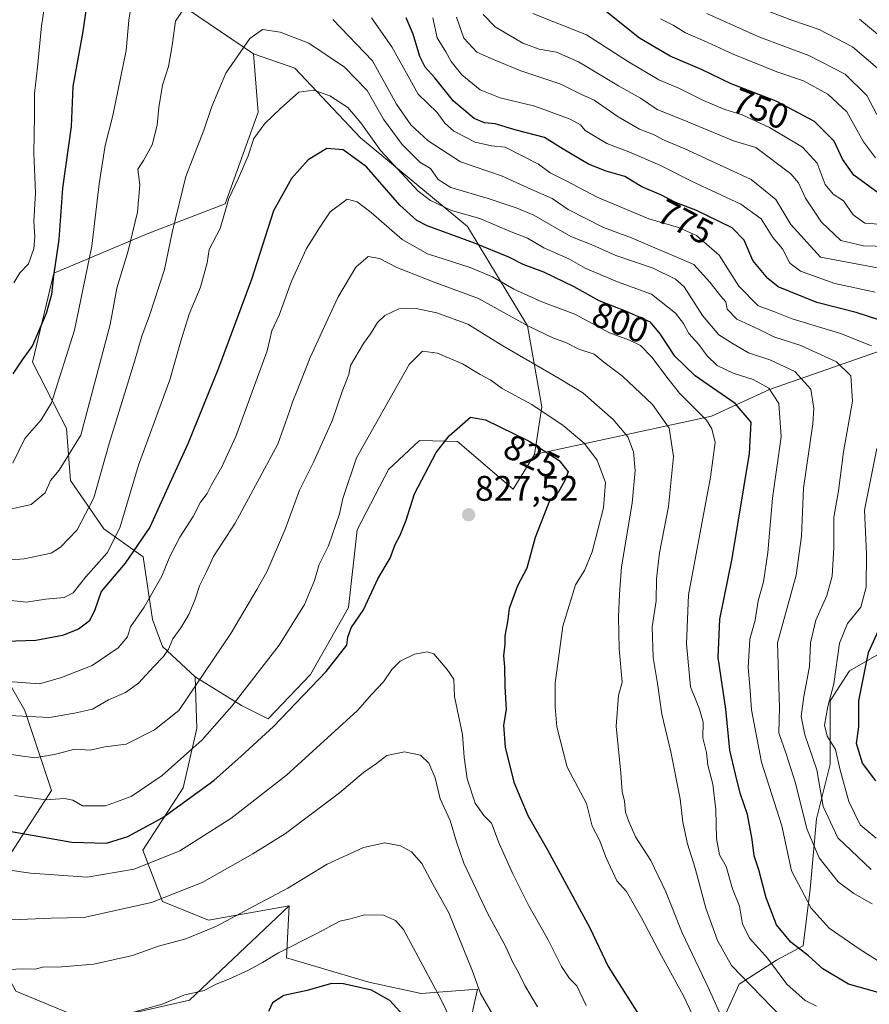
# Model space of a CAD drawing. Units: metres. Extents: x 658510 to 661974, y 4734880 to 4737272.
# Drawn here: x 661247 to 661486, y 4736314 to 4736591 of the extents above; entities that cross this region are included whole.
import ezdxf
from ezdxf.enums import TextEntityAlignment as Align

# ---------------------------------------------------------------- set-up
doc = ezdxf.new("R2010")
doc.units = ezdxf.units.M
doc.header["$MEASUREMENT"] = 0
for name, color, linetype, lineweight in [('Arbolado forestal CxS', 92, 'Continuous', 0), ('Carátula', 7, 'Continuous', 5), ('Curva de nivel maestra', 36, 'Continuous', 30), ('Curva de nivel normal', 36, 'Continuous', 0), ('Matorral CxS', 135, 'Continuous', 0), ('Punto de cota en terreno', 7, 'Continuous', 0), ('Rótulo de curva de nivel directora', 19, 'Continuous', 0), ('Rótulo de punto de cota en terreno', 19, 'Continuous', 0)]:
    doc.layers.add(name, color=color, linetype=linetype, lineweight=lineweight)
doc.styles.add('Arial', font='txt', dxfattribs={"height": 0.2})

# ---------------------------------------------------------------- blocks, each defined once
blk = doc.blocks.new('*U178')
at = {"layer": 'Curva de nivel normal', "color": 36, "linetype": 'Continuous', "lineweight": 0}
for points in [[(661486.09, 4736352.16, 785), (661476.74, 4736361.08, 785), (661472.6, 4736369.96, 785), (661470.84, 4736380.24, 785), (661467.42, 4736390.12, 785), (661466.44, 4736395.27, 785), (661467.14, 4736400.85, 785), (661468.77, 4736409.34, 785), (661469.02, 4736416.01, 785), (661470.6, 4736422.34, 785), (661473.69, 4736429.34, 785), (661475.15, 4736434.76, 785), (661475.62, 4736442.71, 785), (661475.58, 4736451.37, 785), (661476.9, 4736458.76, 785), (661478.38, 4736469.77, 785), (661480.84, 4736484.04, 785), (661480.45, 4736491.15, 785), (661476.34, 4736495.1, 785), (661466.38, 4736499.71, 785), (661458.73, 4736502.11, 785), (661454.47, 4736504.33, 785), (661448.28, 4736507.14, 785), (661445.6, 4736509.89, 785), (661445.2, 4736511.96, 785), (661443.79, 4736513.55, 785), (661440.76, 4736517.52, 785), (661436.26, 4736522.5, 785), (661418.72, 4736529.97, 785), (661410.81, 4736532.9, 785), (661400.89, 4736537.98, 785), (661396.33, 4736541.09, 785), (661390.36, 4736543.7, 785), (661382.05, 4736547.47, 785), (661370.56, 4736551.43, 785), (661361.5, 4736557.3, 785), (661356.56, 4736561.78, 785), (661352.5, 4736567.68, 785), (661345.75, 4736579.8, 785), (661334.61, 4736591.43, 785)], [(661294.92, 4736597.94, 785), (661290.31, 4736590.99, 785), (661289.37, 4736584.19, 785), (661288.38, 4736578.24, 785), (661286.73, 4736572.95, 785), (661285.63, 4736566.7, 785), (661285.16, 4736561.71, 785), (661283.77, 4736556.21, 785), (661281.36, 4736551.79, 785), (661279.74, 4736549.37, 785), (661280.29, 4736544.92, 785), (661279.64, 4736537.24, 785), (661277.03, 4736526.34, 785), (661273.87, 4736515.84, 785), (661271.99, 4736505.59, 785), (661263.67, 4736474.43, 785), (661257.6, 4736464.63, 785), (661255.16, 4736461.66, 785), (661253.66, 4736458.18, 785), (661249.7, 4736454.96, 785), (661239.58, 4736452.64, 785)]]:
    blk.add_polyline3d(points, dxfattribs=at)
blk = doc.blocks.new('*U188')
at = {"layer": 'Curva de nivel normal', "color": 36, "linetype": 'Continuous', "lineweight": 0}
blk.add_polyline3d([(661494.17, 4736527.47, 760), (661484.01, 4736527.72, 760), (661477.64, 4736529.26, 760), (661472.19, 4736534.39, 760), (661467.63, 4736541.18, 760), (661465.69, 4736545.53, 760), (661463.55, 4736548, 760), (661453.65, 4736555.45, 760), (661447.35, 4736557.35, 760), (661434.58, 4736562.68, 760), (661425.92, 4736566.17, 760), (661421.17, 4736569.31, 760), (661415.07, 4736572.76, 760), (661403.8, 4736579.56, 760), (661397.54, 4736582.3, 760), (661392.67, 4736583.1, 760), (661388.08, 4736584.77, 760), (661380.32, 4736589.39, 760), (661376.92, 4736592.88, 760)], dxfattribs=at)
blk = doc.blocks.new('*U194')
at = {"layer": 'Curva de nivel normal', "color": 36, "linetype": 'Continuous', "lineweight": 0}
blk.add_polyline3d([(661439.86, 4736593.12, 740), (661454.56, 4736586.62, 740), (661468.62, 4736581.34, 740), (661478.82, 4736576.1, 740), (661484.91, 4736570.12, 740), (661487.71, 4736564.75, 740)], dxfattribs=at)
blk = doc.blocks.new('*U195')
at = {"layer": 'Curva de nivel normal', "color": 36, "linetype": 'Continuous', "lineweight": 0}
blk.add_polyline3d([(661232.04, 4736386.22, 815), (661250.74, 4736383.65, 815), (661256.21, 4736384.6, 815), (661262.09, 4736386.03, 815), (661266.33, 4736385.76, 815), (661270.48, 4736386.67, 815), (661276.42, 4736387.46, 815), (661284.48, 4736391.46, 815), (661291.25, 4736396.92, 815), (661305.95, 4736418.59, 815), (661313.22, 4736431, 815), (661316.07, 4736436.01, 815), (661321.08, 4736447.69, 815), (661325.22, 4736458.96, 815), (661329.14, 4736466.85, 815), (661334.47, 4736478.53, 815), (661337.3, 4736486.74, 815), (661339.11, 4736491.54, 815), (661339.6, 4736494.1, 815), (661343.25, 4736500.27, 815), (661345.25, 4736502.99, 815), (661347.17, 4736506.21, 815), (661349.27, 4736508.18, 815), (661353.17, 4736509.98, 815), (661357.58, 4736510.17, 815), (661363.89, 4736508.88, 815), (661372.62, 4736505.68, 815), (661382.48, 4736499.6, 815), (661398.3, 4736490.4, 815), (661404.94, 4736486.37, 815), (661413.53, 4736478.85, 815), (661417.66, 4736473.97, 815), (661419.21, 4736469.78, 815), (661419.74, 4736464.48, 815), (661418.85, 4736455.3, 815), (661415.89, 4736437.39, 815), (661415.32, 4736429.68, 815), (661415.01, 4736423.32, 815), (661415.18, 4736414.34, 815), (661416.1, 4736404.92, 815), (661414.98, 4736401.21, 815), (661414.34, 4736392.5, 815), (661415.71, 4736379.3, 815), (661416.06, 4736374.11, 815), (661416.72, 4736371.46, 815), (661417, 4736368.29, 815), (661417.97, 4736365.65, 815), (661419.77, 4736361.41, 815), (661424.15, 4736354.71, 815), (661428.31, 4736345.86, 815), (661432.93, 4736334.34, 815), (661440.51, 4736318.41, 815), (661443.96, 4736310.87, 815)], dxfattribs=at)
blk = doc.blocks.new('*U196')
at = {"layer": 'Curva de nivel normal', "color": 36, "linetype": 'Continuous', "lineweight": 0}
for points in [[(661244.57, 4736466.54, 780), (661247.92, 4736473.48, 780), (661252.58, 4736478.76, 780), (661255.46, 4736483.54, 780), (661261.89, 4736504.01, 780), (661266.82, 4736527.68, 780), (661268.88, 4736545.24, 780), (661270.53, 4736556.04, 780), (661272.68, 4736564.42, 780), (661276.43, 4736582.76, 780), (661277.2, 4736591.27, 780), (661277.74, 4736594.83, 780)], [(661345.49, 4736591.94, 780), (661351.21, 4736583.76, 780), (661358.66, 4736570.48, 780), (661363.98, 4736565.27, 780), (661366.17, 4736562.32, 780), (661368.7, 4736560.04, 780), (661374.66, 4736556.96, 780), (661379.25, 4736555.87, 780), (661383.14, 4736555.52, 780), (661392.51, 4736550.78, 780), (661395.77, 4736548.32, 780), (661400.33, 4736546.09, 780), (661409.03, 4736541.45, 780), (661423.57, 4736535.33, 780), (661431.87, 4736532.96, 780), (661436.97, 4736530.66, 780), (661443.31, 4736525.14, 780), (661448.9, 4736516.4, 780), (661454.31, 4736510.85, 780), (661458.78, 4736509.28, 780), (661463.92, 4736507.25, 780), (661477.53, 4736503.08, 780), (661486.22, 4736499.6, 780)], [(661487.76, 4736470.68, 780), (661484.25, 4736453.3, 780), (661484.8, 4736441.01, 780), (661484.75, 4736431.65, 780), (661483.21, 4736426.01, 780), (661479.51, 4736421.41, 780), (661477.2, 4736415.92, 780), (661475.65, 4736404.42, 780), (661473.92, 4736398.1, 780), (661473, 4736392.78, 780), (661473.79, 4736389.75, 780), (661476.1, 4736385.98, 780), (661477.36, 4736380.56, 780), (661479.85, 4736371.35, 780), (661483.07, 4736364.76, 780), (661487.53, 4736360.96, 780)]]:
    blk.add_polyline3d(points, dxfattribs=at)
blk = doc.blocks.new('*U198')
at = {"layer": 'Curva de nivel normal', "color": 36, "linetype": 'Continuous', "lineweight": 0}
blk.add_polyline3d([(661405.96, 4736313.86, 830), (661403.32, 4736319.42, 830), (661401.26, 4736321.54, 830), (661398.96, 4736324.86, 830), (661395.25, 4736332.36, 830), (661389.76, 4736341.92, 830), (661385.24, 4736350.95, 830), (661381.45, 4736359.5, 830), (661379.26, 4736365.22, 830), (661377.16, 4736367.34, 830), (661374.68, 4736370.84, 830), (661372.48, 4736377.68, 830), (661371.63, 4736383.77, 830), (661371.1, 4736390.16, 830), (661368.83, 4736400.92, 830), (661368.67, 4736405.76, 830), (661366.76, 4736408.52, 830), (661363.02, 4736412.94, 830), (661361.28, 4736413.42, 830), (661357.62, 4736412.81, 830), (661353.58, 4736410.84, 830), (661351.25, 4736408.48, 830), (661348.92, 4736405.06, 830), (661345.58, 4736401.52, 830), (661341.61, 4736396.91, 830), (661321.61, 4736378.78, 830), (661305.92, 4736366.5, 830), (661291.56, 4736357.42, 830), (661278.71, 4736352.26, 830), (661265.46, 4736350.07, 830), (661249.56, 4736351.16, 830), (661242.44, 4736352.2, 830)], dxfattribs=at)
blk = doc.blocks.new('*U201')
at = {"layer": 'Curva de nivel normal', "color": 36, "linetype": 'Continuous', "lineweight": 0}
blk.add_polyline3d([(661390.96, 4736593.17, 755), (661406, 4736587.16, 755), (661417.83, 4736579.52, 755), (661426.37, 4736574.46, 755), (661432.2, 4736572.01, 755), (661438.99, 4736568.63, 755), (661444.92, 4736566.17, 755), (661449.85, 4736564.62, 755), (661457.48, 4736561.08, 755), (661466.8, 4736555.56, 755), (661470.89, 4736550.99, 755), (661473.19, 4736544.99, 755), (661475.42, 4736542.3, 755), (661478.3, 4736540.41, 755), (661481.07, 4736536.46, 755), (661484.39, 4736534.14, 755), (661492.18, 4736533.6, 755)], dxfattribs=at)
blk = doc.blocks.new('*U207')
at = {"layer": 'Curva de nivel normal', "color": 36, "linetype": 'Continuous', "lineweight": 0}
blk.add_polyline3d([(661392.24, 4736313.56, 835), (661388.63, 4736319.5, 835), (661386.77, 4736323.39, 835), (661385.27, 4736326.03, 835), (661383.33, 4736330.42, 835), (661378.27, 4736339.7, 835), (661371.52, 4736353.94, 835), (661369.4, 4736360.01, 835), (661367.66, 4736366.01, 835), (661364.85, 4736372.07, 835), (661363.42, 4736378, 835), (661361.68, 4736382.11, 835), (661359.26, 4736384.35, 835), (661354.78, 4736385.3, 835), (661349.86, 4736384.3, 835), (661346.92, 4736382.02, 835), (661343.25, 4736379.47, 835), (661336.47, 4736373.77, 835), (661321.29, 4736362.29, 835), (661312.09, 4736356.61, 835), (661297.82, 4736348.49, 835), (661283.58, 4736342.94, 835), (661264.54, 4736338.63, 835), (661255.4, 4736338.5, 835), (661244.28, 4736338.04, 835)], dxfattribs=at)
blk = doc.blocks.new('*U209')
at = {"layer": 'Curva de nivel normal', "color": 36, "linetype": 'Continuous', "lineweight": 0}
blk.add_polyline3d([(661491.31, 4736324.41, 795), (661482.8, 4736329.82, 795), (661474.3, 4736335.65, 795), (661469.2, 4736341.34, 795), (661463.75, 4736351.83, 795), (661460.96, 4736364.49, 795), (661455.29, 4736382.39, 795), (661452.49, 4736397.09, 795), (661452.02, 4736403.82, 795), (661451.51, 4736409.02, 795), (661452.02, 4736417.01, 795), (661453.51, 4736422.34, 795), (661454.34, 4736427.79, 795), (661455.81, 4736433.12, 795), (661457.05, 4736441.45, 795), (661458.35, 4736456.68, 795), (661460.85, 4736474.01, 795), (661460.14, 4736483.34, 795), (661457.31, 4736487.72, 795), (661452.94, 4736490.16, 795), (661447.33, 4736491.95, 795), (661442.75, 4736494.09, 795), (661439.99, 4736496.78, 795), (661437.66, 4736499.97, 795), (661434.78, 4736503.09, 795), (661433.28, 4736505.92, 795), (661431.06, 4736508.81, 795), (661424.34, 4736514.12, 795), (661414.74, 4736517.62, 795), (661405.61, 4736521.49, 795), (661401.06, 4736524.1, 795), (661394.04, 4736527.17, 795), (661389.4, 4736529.93, 795), (661384.86, 4736531.68, 795), (661376.01, 4736535.44, 795), (661368, 4736537.67, 795), (661362.1, 4736540.54, 795), (661358.69, 4736543.13, 795), (661348.14, 4736554.49, 795), (661342.55, 4736562.42, 795), (661338.81, 4736566.67, 795), (661333.79, 4736569.94, 795), (661329.31, 4736571.54, 795), (661325.03, 4736570.99, 795), (661319.92, 4736566.4, 795), (661315.46, 4736562.2, 795), (661312.43, 4736558, 795), (661310.81, 4736553.12, 795), (661307.98, 4736546.63, 795), (661305.36, 4736541.04, 795), (661302.9, 4736532.68, 795), (661299.79, 4736526.68, 795), (661299.26, 4736523.01, 795), (661297.34, 4736516.13, 795), (661294.16, 4736508.53, 795), (661291.78, 4736500.64, 795), (661288.79, 4736490.06, 795), (661279.93, 4736466.01, 795), (661274.64, 4736448.34, 795), (661271.11, 4736441.34, 795), (661265.08, 4736434.59, 795), (661261.52, 4736430.08, 795), (661259.06, 4736428.73, 795), (661253.86, 4736428.29, 795), (661248.34, 4736427.43, 795), (661234.55, 4736428.98, 795)], dxfattribs=at)
blk = doc.blocks.new('*U211')
at = {"layer": 'Curva de nivel normal', "color": 36, "linetype": 'Continuous', "lineweight": 0}
for points in [[(661487.27, 4736514.72, 770), (661475.93, 4736517.19, 770), (661466.23, 4736520.66, 770), (661463.23, 4736522.9, 770), (661461.16, 4736526.9, 770), (661458.46, 4736530.14, 770), (661455.22, 4736535.33, 770), (661449.41, 4736539.5, 770), (661435.73, 4736545.88, 770), (661426.68, 4736550.44, 770), (661417.92, 4736554.2, 770), (661411.73, 4736556.54, 770), (661405.64, 4736560.21, 770), (661404.34, 4736561.82, 770), (661401.44, 4736563.44, 770), (661391.48, 4736567.08, 770), (661381.7, 4736569.39, 770), (661376.12, 4736571.68, 770), (661370.97, 4736575.87, 770), (661367.92, 4736579.68, 770), (661366.44, 4736582.34, 770), (661363.98, 4736586.34, 770), (661362.76, 4736591.91, 770)], [(661253.37, 4736594.51, 770), (661252.67, 4736589.69, 770), (661251.62, 4736578.91, 770), (661250.64, 4736570.61, 770), (661250.64, 4736564.4, 770), (661250.46, 4736553.94, 770), (661250.94, 4736542.68, 770), (661250.5, 4736534.68, 770), (661250.78, 4736530.26, 770), (661250.52, 4736527.01, 770), (661248.99, 4736522.65, 770), (661246.56, 4736520.11, 770), (661244.89, 4736517.35, 770)]]:
    blk.add_polyline3d(points, dxfattribs=at)
blk = doc.blocks.new('*U212')
at = {"layer": 'Curva de nivel normal', "color": 36, "linetype": 'Continuous', "lineweight": 0}
blk.add_polyline3d([(661245.06, 4736373.06, 820), (661253.89, 4736371.79, 820), (661259.13, 4736372.2, 820), (661261.42, 4736371.7, 820), (661264.22, 4736370.07, 820), (661270.69, 4736370.07, 820), (661277.86, 4736372.78, 820), (661286.58, 4736378.67, 820), (661297.82, 4736388.67, 820), (661306.18, 4736398.17, 820), (661319.48, 4736415.37, 820), (661326.68, 4736426.8, 820), (661329.5, 4736433.57, 820), (661330.78, 4736438.01, 820), (661333.45, 4736443.33, 820), (661336.5, 4736452.3, 820), (661337.45, 4736456.67, 820), (661341.26, 4736468.12, 820), (661356.15, 4736494.36, 820), (661359.82, 4736498.09, 820), (661364.06, 4736497.55, 820), (661371.1, 4736494.54, 820), (661376.07, 4736491.5, 820), (661379.1, 4736489.92, 820), (661382.27, 4736487.59, 820), (661390.61, 4736483.1, 820), (661399.48, 4736477.16, 820), (661405.37, 4736472.16, 820), (661409.02, 4736467.45, 820), (661411.34, 4736461.1, 820), (661410.79, 4736454, 820), (661407.65, 4736441.61, 820), (661405.42, 4736436.38, 820), (661402.92, 4736432.28, 820), (661399.35, 4736420.65, 820), (661397.22, 4736404.68, 820), (661397.24, 4736398, 820), (661397.64, 4736392.37, 820), (661400.56, 4736380.99, 820), (661406.04, 4736370.8, 820), (661407.6, 4736364.36, 820), (661409.69, 4736360.46, 820), (661411.57, 4736355.46, 820), (661414.55, 4736349.01, 820), (661417.3, 4736346.01, 820), (661421.51, 4736338.62, 820), (661427.09, 4736327.9, 820), (661433.3, 4736316.59, 820), (661438.69, 4736305.37, 820)], dxfattribs=at)
blk = doc.blocks.new('*U214')
at = {"layer": 'Curva de nivel normal', "color": 36, "linetype": 'Continuous', "lineweight": 0}
blk.add_polyline3d([(661241.73, 4736323.98, 840), (661247.2, 4736324.25, 840), (661250.9, 4736324.17, 840), (661253.29, 4736324.77, 840), (661257.19, 4736324.66, 840), (661267.32, 4736325.53, 840), (661278.25, 4736327.98, 840), (661285.58, 4736330.62, 840), (661293.25, 4736332.7, 840), (661301.92, 4736336.25, 840), (661312.58, 4736341.99, 840), (661321.92, 4736346.91, 840), (661333.07, 4736353.68, 840), (661343.22, 4736358.35, 840), (661349.25, 4736359.68, 840), (661353.71, 4736358.8, 840), (661356.74, 4736357.16, 840), (661359.63, 4736353.84, 840), (661362.8, 4736348.07, 840), (661367.32, 4736340.01, 840), (661373.98, 4736323.55, 840), (661376.23, 4736317.24, 840), (661380.23, 4736310.3, 840)], dxfattribs=at)
blk = doc.blocks.new('*U215')
at = {"layer": 'Curva de nivel normal', "color": 36, "linetype": 'Continuous', "lineweight": 0}
blk.add_polyline3d([(661461.12, 4736310.41, 810), (661446.86, 4736325.19, 810), (661442.84, 4736332.24, 810), (661439.61, 4736341.26, 810), (661436.57, 4736352.58, 810), (661434.42, 4736359.37, 810), (661433.16, 4736365.52, 810), (661432.35, 4736372.09, 810), (661429.77, 4736385.32, 810), (661427.24, 4736395.9, 810), (661426.01, 4736404.5, 810), (661424.8, 4736411.9, 810), (661424.54, 4736420.52, 810), (661425.59, 4736427.83, 810), (661425.71, 4736434.01, 810), (661426.56, 4736441.36, 810), (661429.09, 4736454.42, 810), (661430.52, 4736468.44, 810), (661429.27, 4736476.4, 810), (661424.59, 4736483.06, 810), (661416.16, 4736491.09, 810), (661410.88, 4736495.01, 810), (661408.13, 4736497.23, 810), (661403.86, 4736498.62, 810), (661400.18, 4736500.5, 810), (661396.72, 4736501.73, 810), (661389.52, 4736505.26, 810), (661375.65, 4736512.9, 810), (661363.19, 4736517.55, 810), (661352.66, 4736521.64, 810), (661347.75, 4736524.18, 810), (661344.56, 4736524.71, 810), (661341.1, 4736521.78, 810), (661336.06, 4736513.24, 810), (661328.26, 4736496.3, 810), (661324.62, 4736487.01, 810), (661323.35, 4736484.01, 810), (661322.38, 4736480.97, 810), (661319.14, 4736471.9, 810), (661307.15, 4736449.72, 810), (661301, 4736440.34, 810), (661299.04, 4736436.01, 810), (661297.1, 4736432.01, 810), (661295.79, 4736428.01, 810), (661294.06, 4736424.01, 810), (661291.86, 4736420.2, 810), (661289.56, 4736417.1, 810), (661288.38, 4736414.23, 810), (661287.01, 4736412.12, 810), (661284.22, 4736409.37, 810), (661279.94, 4736404.68, 810), (661276.29, 4736402.04, 810), (661271.5, 4736399.94, 810), (661266.99, 4736397.34, 810), (661261.94, 4736396.17, 810), (661254.86, 4736394.95, 810), (661239.62, 4736395.72, 810)], dxfattribs=at)
blk = doc.blocks.new('*U218')
at = {"layer": 'Curva de nivel normal', "color": 36, "linetype": 'Continuous', "lineweight": 0}
blk.add_polyline3d([(661369.42, 4736592.14, 765), (661371.49, 4736586.24, 765), (661375.16, 4736582.25, 765), (661380, 4736580.09, 765), (661387.57, 4736577, 765), (661398.77, 4736573.29, 765), (661404.38, 4736570.48, 765), (661408.15, 4736568.72, 765), (661414.92, 4736564.1, 765), (661420.92, 4736560.64, 765), (661424.92, 4736559.07, 765), (661427.92, 4736557.47, 765), (661433.5, 4736555.15, 765), (661452.32, 4736546.42, 765), (661459.32, 4736540.83, 765), (661463.54, 4736533.72, 765), (661471.83, 4736524.59, 765), (661489.46, 4736521.27, 765)], dxfattribs=at)
blk = doc.blocks.new('*U221')
at = {"layer": 'Curva de nivel normal', "color": 36, "linetype": 'Continuous', "lineweight": 0}
blk.add_polyline3d([(661486.44, 4736342.56, 790), (661481.3, 4736345.47, 790), (661476.87, 4736348.69, 790), (661471.54, 4736355.45, 790), (661468.02, 4736363.63, 790), (661464.87, 4736376.52, 790), (661462.25, 4736384.77, 790), (661460.19, 4736390.7, 790), (661460.37, 4736397.72, 790), (661459.78, 4736416.01, 790), (661464.98, 4736435.02, 790), (661466.48, 4736446.05, 790), (661467.09, 4736459.57, 790), (661469.7, 4736477.68, 790), (661469.99, 4736481.96, 790), (661469.12, 4736487.44, 790), (661464.67, 4736492.4, 790), (661457.6, 4736495.68, 790), (661451.59, 4736497.66, 790), (661447.27, 4736500.2, 790), (661443.23, 4736502.72, 790), (661438.71, 4736508.14, 790), (661433.53, 4736516.24, 790), (661431.04, 4736518.37, 790), (661424.76, 4736521.51, 790), (661414.31, 4736525.07, 790), (661407.82, 4736527.94, 790), (661401.64, 4736530.43, 790), (661391.24, 4736536.41, 790), (661386.22, 4736538.44, 790), (661378.33, 4736541.06, 790), (661367.79, 4736544.2, 790), (661364.25, 4736546.43, 790), (661362.11, 4736549.56, 790), (661359.1, 4736551.33, 790), (661357.48, 4736552.9, 790), (661354.18, 4736556.28, 790), (661348.89, 4736563.42, 790), (661344.3, 4736571.49, 790), (661337.9, 4736578.05, 790), (661327.88, 4736584.78, 790), (661319.85, 4736587.89, 790), (661314.79, 4736588.68, 790), (661311.29, 4736586.17, 790), (661304.52, 4736576.34, 790), (661300.53, 4736567.01, 790), (661298.35, 4736560.34, 790), (661293.3, 4736547.28, 790), (661289.4, 4736531.55, 790), (661287.24, 4736521.14, 790), (661283.06, 4736508.14, 790), (661280.86, 4736502.34, 790), (661278.83, 4736495.21, 790), (661271.65, 4736472.15, 790), (661267.34, 4736456.83, 790), (661262.68, 4736447.83, 790), (661258.01, 4736442.96, 790), (661255.35, 4736441.25, 790), (661247.75, 4736439.63, 790), (661242.82, 4736439.22, 790)], dxfattribs=at)
blk = doc.blocks.new('*U223')
at = {"layer": 'Curva de nivel normal', "color": 36, "linetype": 'Continuous', "lineweight": 0}
blk.add_polyline3d([(661243.21, 4736405.12, 805), (661252.04, 4736404.48, 805), (661258.24, 4736406.23, 805), (661266.92, 4736409.64, 805), (661274.25, 4736414.58, 805), (661276.86, 4736417.7, 805), (661277.71, 4736420.49, 805), (661281.53, 4736426.08, 805), (661286.46, 4736434.8, 805), (661288.74, 4736440.27, 805), (661291.56, 4736445.78, 805), (661295.32, 4736451.6, 805), (661297.4, 4736455.6, 805), (661299.24, 4736457.99, 805), (661300.46, 4736460.51, 805), (661303.37, 4736465.56, 805), (661307.29, 4736474.05, 805), (661316.14, 4736498.22, 805), (661317.48, 4736503.8, 805), (661319.51, 4736508.28, 805), (661323.04, 4736517.78, 805), (661327.2, 4736527.02, 805), (661330.92, 4736532.86, 805), (661333.92, 4736537.29, 805), (661338.62, 4736540.91, 805), (661341.5, 4736540.14, 805), (661345.45, 4736537.17, 805), (661354.1, 4736529.51, 805), (661361.27, 4736525.48, 805), (661373.25, 4736521.65, 805), (661379.58, 4736519.04, 805), (661385.58, 4736515.53, 805), (661393.45, 4736511.98, 805), (661402.76, 4736508.49, 805), (661412.53, 4736503.29, 805), (661418.12, 4736501.21, 805), (661421.24, 4736499.67, 805), (661424.54, 4736496.3, 805), (661428.66, 4736490.75, 805), (661432.17, 4736486.27, 805), (661439.76, 4736478.66, 805), (661441.25, 4736476.27, 805), (661442.21, 4736472.37, 805), (661440.94, 4736462.63, 805), (661434.72, 4736429.48, 805), (661434.15, 4736415.75, 805), (661435.26, 4736403.61, 805), (661437.84, 4736397.28, 805), (661438.87, 4736393.68, 805), (661438.77, 4736389.21, 805), (661439.77, 4736385.1, 805), (661440.2, 4736381.56, 805), (661441.53, 4736376.19, 805), (661442.44, 4736369, 805), (661442.61, 4736360.9, 805), (661443.49, 4736356.34, 805), (661445.33, 4736353.01, 805), (661447.06, 4736346.71, 805), (661449.05, 4736341.87, 805), (661449.9, 4736336.84, 805), (661451.94, 4736332.79, 805), (661456.93, 4736327.21, 805), (661462.43, 4736319.86, 805), (661467.57, 4736315.33, 805), (661470.72, 4736313.68, 805)], dxfattribs=at)
blk = doc.blocks.new('*U225')
at = {"layer": 'Curva de nivel normal', "color": 36, "linetype": 'Continuous', "lineweight": 0}
blk.add_polyline3d([(661426.84, 4736591.7, 745), (661430.37, 4736589.87, 745), (661433.84, 4736587.7, 745), (661440.01, 4736585.1, 745), (661447.26, 4736581.69, 745), (661459.6, 4736576.7, 745), (661467.06, 4736574.16, 745), (661473.95, 4736570.41, 745), (661479.33, 4736565.44, 745), (661483.95, 4736557.05, 745), (661487.33, 4736552.55, 745)], dxfattribs=at)
blk = doc.blocks.new('*U228')
at = {"layer": 'Curva de nivel maestra', "color": 36, "linetype": 'Continuous', "lineweight": 30}
blk.add_polyline3d([(661242.06, 4736363.24, 825), (661261.17, 4736359.85, 825), (661270.9, 4736359.62, 825), (661276.94, 4736361.48, 825), (661286.76, 4736366.79, 825), (661301.11, 4736377.27, 825), (661308.81, 4736384.1, 825), (661317.9, 4736392.41, 825), (661332.71, 4736407.94, 825), (661338.54, 4736415.31, 825), (661338.88, 4736417.6, 825), (661339.82, 4736420.19, 825), (661343.25, 4736425.25, 825), (661347.28, 4736434.05, 825), (661350.81, 4736439.85, 825), (661352.13, 4736443.68, 825), (661353.61, 4736446.3, 825), (661355.3, 4736450.52, 825), (661357.65, 4736457.97, 825), (661363.7, 4736469.62, 825), (661367.36, 4736474.26, 825), (661373.36, 4736479.54, 825), (661377.58, 4736478.8, 825), (661389.92, 4736472.78, 825), (661398.3, 4736467.28, 825), (661400.9, 4736464.14, 825), (661399.96, 4736461.68, 825), (661398.09, 4736458.34, 825), (661395.63, 4736455.98, 825), (661391.55, 4736445.65, 825), (661389.23, 4736437.01, 825), (661386.63, 4736432.01, 825), (661384.29, 4736425.68, 825), (661383.8, 4736421.92, 825), (661383.04, 4736418, 825), (661383.06, 4736415.59, 825), (661382.65, 4736412.32, 825), (661382.93, 4736409.23, 825), (661383.06, 4736403.74, 825), (661383.4, 4736397.22, 825), (661382.7, 4736392.8, 825), (661383.11, 4736386.65, 825), (661385.55, 4736376.76, 825), (661389.47, 4736367.34, 825), (661395.07, 4736357.73, 825), (661406.99, 4736335.75, 825), (661412.11, 4736324.84, 825), (661420.78, 4736311.28, 825)], dxfattribs=at)
blk = doc.blocks.new('*U229')
at = {"layer": 'Curva de nivel maestra', "color": 36, "linetype": 'Continuous', "lineweight": 30}
blk.add_polyline3d([(661489.46, 4736317.15, 800), (661479.79, 4736319.93, 800), (661472.57, 4736324.26, 800), (661468.48, 4736327.84, 800), (661463.54, 4736331.7, 800), (661459.46, 4736336.63, 800), (661456.55, 4736344.2, 800), (661454.49, 4736352.05, 800), (661453.2, 4736356.02, 800), (661452.66, 4736360.63, 800), (661451.3, 4736367.64, 800), (661449.28, 4736373.66, 800), (661447.91, 4736379, 800), (661446.34, 4736385.77, 800), (661445.24, 4736397.33, 800), (661443.09, 4736411.85, 800), (661443.58, 4736422.68, 800), (661446.98, 4736439.74, 800), (661451.9, 4736469.33, 800), (661452.35, 4736478.11, 800), (661447.86, 4736483.4, 800), (661436.59, 4736491.12, 800), (661430.92, 4736496.65, 800), (661426.72, 4736503.01, 800), (661424.04, 4736506.26, 800), (661417.25, 4736509.31, 800), (661409.58, 4736512.26, 800), (661402.58, 4736516.19, 800), (661393.99, 4736520.3, 800), (661388.24, 4736522.47, 800), (661384.14, 4736524.56, 800), (661374.52, 4736528.55, 800), (661361.21, 4736533.38, 800), (661358.24, 4736534.87, 800), (661353.48, 4736539.18, 800), (661344.09, 4736550.04, 800), (661337.57, 4736554.76, 800), (661332.93, 4736555.2, 800), (661327.66, 4736552.01, 800), (661322.96, 4736546.68, 800), (661317.94, 4736537.62, 800), (661311.7, 4736518.32, 800), (661302.44, 4736493.35, 800), (661293.85, 4736472.05, 800), (661288.18, 4736459.75, 800), (661283.16, 4736448.59, 800), (661276.23, 4736438.4, 800), (661269.47, 4736430.43, 800), (661267.59, 4736425.02, 800), (661266.04, 4736422.06, 800), (661263.09, 4736419.87, 800), (661258.58, 4736418.07, 800), (661251.02, 4736416.67, 800), (661242.64, 4736416.39, 800)], dxfattribs=at)
blk = doc.blocks.new('*U235')
at = {"layer": 'Curva de nivel maestra', "color": 36, "linetype": 'Continuous', "lineweight": 30}
for points in [[(661487.43, 4736377.14, 775), (661483.72, 4736382.1, 775), (661482.05, 4736387.67, 775), (661482.65, 4736392.34, 775), (661482.7, 4736399.68, 775), (661485.34, 4736413.28, 775), (661490.43, 4736424.4, 775)], [(661491.44, 4736505.86, 775), (661481.94, 4736509.03, 775), (661470.82, 4736511.82, 775), (661459.94, 4736516.26, 775), (661457.02, 4736518.54, 775), (661452.82, 4736523.59, 775), (661450.4, 4736529.34, 775), (661446.99, 4736532.8, 775), (661436.83, 4736537.79, 775), (661431.05, 4736539.94, 775), (661426.98, 4736542.07, 775), (661421.56, 4736544.32, 775), (661416.77, 4736547.3, 775), (661411.58, 4736548.75, 775), (661406.58, 4736550.78, 775), (661399.43, 4736554.94, 775), (661394.17, 4736558.26, 775), (661386.18, 4736560.36, 775), (661380.27, 4736562.07, 775), (661377.33, 4736562.39, 775), (661374.45, 4736563.6, 775), (661368.63, 4736568.48, 775), (661363.31, 4736575.01, 775), (661360.6, 4736578.01, 775), (661359.12, 4736581.02, 775), (661357.25, 4736587.35, 775), (661355.24, 4736591.96, 775)], [(661265.86, 4736599.28, 775), (661264.29, 4736588.08, 775), (661261.45, 4736572.62, 775), (661260.96, 4736561.39, 775), (661258.52, 4736544.01, 775), (661257.52, 4736529.51, 775), (661256.04, 4736519.34, 775), (661255.48, 4736514.01, 775), (661253.92, 4736508.68, 775), (661250.08, 4736499.68, 775), (661247.17, 4736495.68, 775), (661244.61, 4736491.68, 775)]]:
    blk.add_polyline3d(points, dxfattribs=at)
blk = doc.blocks.new('*U237')
at = {"layer": 'Curva de nivel maestra', "color": 36, "linetype": 'Continuous', "lineweight": 30}
blk.add_polyline3d([(661488.16, 4736542.6, 750), (661481.25, 4736547.62, 750), (661478.03, 4736552.19, 750), (661475.76, 4736557.18, 750), (661470.21, 4736562.76, 750), (661459.36, 4736568.49, 750), (661446.69, 4736573.4, 750), (661438.58, 4736577.35, 750), (661429.58, 4736581.13, 750), (661420.92, 4736586.25, 750), (661411.63, 4736593.59, 750)], dxfattribs=at)
blk = doc.blocks.new('5PATER')
at = {"layer": 'Carátula', "linetype": 'Continuous', "lineweight": 5}
h = blk.add_hatch(color=250, dxfattribs=at)
edge = h.paths.add_edge_path()
edge.add_ellipse((0, 0.01), major_axis=(-1.33, -1.34), ratio=0.999422, start_angle=0, end_angle=360)

msp = doc.modelspace()

# ---------------------------------------------------------------- linework, layer by layer
at = {"layer": 'Arbolado forestal CxS', "color": 92, "linetype": 'Continuous', "lineweight": 0}
for points in [[(661226.75, 4736750.96, 716.26), (661217.79, 4736732.05, 721.1), (661207.75, 4736704.44, 731.47), (661207.75, 4736683.11, 739.25), (661217.78, 4736660.52, 748.88), (661237.86, 4736636.68, 761.71), (661252.92, 4736627.89, 768.59), (661267.98, 4736616.6, 775.67), (661290.57, 4736596.52, 785.29), (661312.33, 4736581.84, 792.35)], [(661226.75, 4736750.96, 716.26), (661217.79, 4736732.05, 721.1), (661207.75, 4736704.44, 731.47), (661207.75, 4736683.11, 739.25), (661217.78, 4736660.52, 748.88), (661237.86, 4736636.68, 761.71), (661252.92, 4736627.89, 768.59), (661267.98, 4736616.6, 775.67), (661290.57, 4736596.52, 785.29), (661312.33, 4736581.84, 792.35)], [(661290.57, 4736596.52, 785.29), (661312.33, 4736581.84, 792.35), (661313.57, 4736565.36, 795.3), (661304.34, 4736539.59, 796.03), (661282.41, 4736531.16, 788.15), (661256.14, 4736520.03, 776.54), (661250.06, 4736495.02, 777.82), (661259.64, 4736476.3, 784.7), (661260.81, 4736461.72, 788.1), (661270.2, 4736448.08, 794.74), (661281.28, 4736440.23, 803.45), (661283.83, 4736422.52, 808.18), (661286.65, 4736415, 810.69), (661295.86, 4736406.44, 815.92), (661296.39, 4736391.84, 820.46), (661292.55, 4736375.17, 825.28), (661281.12, 4736357.59, 829.78), (661286.73, 4736343.17, 837.03), (661299.62, 4736337.93, 840.51), (661322.35, 4736341.94, 842.92), (661294.33, 4736315.42, 847.29), (661266.73, 4736309.14, 846.62)], [(661490.1, 4736498.63, 779.05), (661457.48, 4736487.34, 795.23), (661441.16, 4736479.81, 803.99), (661391.41, 4736469.05, 825.59), (661391.41, 4736469.05, 825.59), (661393.46, 4736482.47, 820.35), (661389.45, 4736505.21, 811.07), (661372.55, 4736533.19, 799.11), (661342.42, 4736558.15, 796.97), (661323.91, 4736577.81, 794.09), (661312.33, 4736581.84, 792.35), (661290.57, 4736596.52, 785.29)], [(661312.33, 4736581.84, 792.35), (661313.57, 4736565.36, 795.3), (661304.34, 4736539.59, 796.03), (661282.41, 4736531.16, 788.15), (661256.14, 4736520.03, 776.54), (661250.06, 4736495.02, 777.82), (661259.64, 4736476.3, 784.7), (661260.81, 4736461.72, 788.1), (661270.2, 4736448.08, 794.74), (661281.28, 4736440.23, 803.45), (661283.83, 4736422.52, 808.18), (661286.65, 4736415, 810.69), (661295.86, 4736406.44, 815.92)], [(661312.33, 4736581.84, 792.35), (661323.91, 4736577.81, 794.09), (661342.42, 4736558.15, 796.97), (661372.55, 4736533.19, 799.11), (661389.45, 4736505.21, 811.07), (661393.46, 4736482.47, 820.35), (661391.41, 4736469.05, 825.59)], [(661670.25, 4736557.44, 695.24), (661660.77, 4736548.83, 702.75), (661636.93, 4736541.3, 711.72), (661619.36, 4736518.71, 722.96), (661587.99, 4736504.91, 734.72), (661552.85, 4736506.16, 750.96), (661518.97, 4736511.18, 764.91), (661490.1, 4736498.63, 779.05), (661457.48, 4736487.34, 795.23), (661441.16, 4736479.81, 803.99), (661391.41, 4736469.05, 825.59)], [(661670.25, 4736557.44, 695.24), (661660.77, 4736548.83, 702.75), (661636.93, 4736541.3, 711.72), (661619.36, 4736518.71, 722.96), (661587.99, 4736504.91, 734.72), (661552.85, 4736506.16, 750.96), (661518.97, 4736511.18, 764.91), (661490.1, 4736498.63, 779.05), (661457.48, 4736487.34, 795.23), (661441.16, 4736479.81, 803.99), (661391.41, 4736469.05, 825.59)], [(661370.94, 4736298.58, 845.89), (661375.3, 4736318.45, 839.82), (661359.46, 4736317.23, 846.63), (661344.73, 4736320.51, 850.09), (661321.61, 4736327.29, 847), (661322.35, 4736341.94, 842.92), (661299.62, 4736337.93, 840.51), (661286.73, 4736343.17, 837.03), (661281.12, 4736357.59, 829.78), (661292.55, 4736375.17, 825.28), (661296.39, 4736391.84, 820.46), (661295.86, 4736406.44, 815.92), (661308.92, 4736398.34, 822.45), (661316.44, 4736394.58, 825.6), (661328.35, 4736407.11, 825.5), (661339.01, 4736425.91, 825.11), (661341.51, 4736447.85, 822.54), (661350.29, 4736464.77, 823.43), (661359.06, 4736472.92, 824.59), (661362.81, 4736472.84, 825.22), (661369.67, 4736472.7, 825.82), (661385.41, 4736459.29, 826.25), (661391.41, 4736469.05, 825.59), (661441.16, 4736479.81, 803.99), (661457.48, 4736487.34, 795.23), (661490.1, 4736498.63, 779.05)], [(661322.35, 4736341.94, 842.92), (661294.33, 4736315.42, 847.29), (661266.73, 4736309.14, 846.62), (661245.39, 4736317.93, 843.1), (661234.1, 4736339.26, 835.75), (661244.14, 4736356.83, 829.14), (661255.43, 4736374.4, 820.24), (661247.9, 4736396.99, 810.73), (661227.82, 4736432.12, 795.65), (661207.74, 4736449.69, 796.95), (661171.35, 4736466.01, 801.47), (661156.29, 4736478.56, 801.71), (661134.96, 4736492.36, 794.74), (661111.11, 4736482.32, 791), (661083.51, 4736481.07, 781.5), (661054.64, 4736483.58, 766.95), (661033.31, 4736482.32, 756.56), (661013.46, 4736467.93, 751.04)], [(661322.35, 4736341.94, 842.92), (661294.33, 4736315.42, 847.29), (661266.73, 4736309.14, 846.62), (661245.39, 4736317.93, 843.1), (661234.1, 4736339.26, 835.75), (661244.14, 4736356.83, 829.14), (661255.43, 4736374.4, 820.24), (661247.9, 4736396.99, 810.73), (661227.82, 4736432.12, 795.65), (661207.74, 4736449.69, 796.95), (661171.35, 4736466.01, 801.47), (661156.29, 4736478.56, 801.71), (661134.96, 4736492.36, 794.74), (661111.11, 4736482.32, 791), (661083.51, 4736481.07, 781.5), (661054.64, 4736483.58, 766.95), (661033.31, 4736482.32, 756.56), (661013.46, 4736467.93, 751.04)], [(661054.64, 4736483.58, 766.95), (661083.51, 4736481.07, 781.5), (661111.11, 4736482.32, 791), (661134.96, 4736492.36, 794.74), (661156.29, 4736478.56, 801.71), (661171.35, 4736466.01, 801.47), (661207.74, 4736449.69, 796.95), (661227.82, 4736432.12, 795.65), (661247.9, 4736396.99, 810.73), (661255.43, 4736374.4, 820.24), (661244.14, 4736356.83, 829.14), (661234.1, 4736339.26, 835.75), (661245.39, 4736317.93, 843.1), (661266.73, 4736309.14, 846.62), (661294.33, 4736315.42, 847.29), (661322.35, 4736341.94, 842.92), (661321.61, 4736327.29, 847), (661344.73, 4736320.51, 850.09), (661359.46, 4736317.23, 846.63), (661375.3, 4736318.45, 839.82), (661370.94, 4736298.58, 845.89)], [(661266.73, 4736309.14, 846.62), (661245.39, 4736317.93, 843.1), (661234.1, 4736339.26, 835.75), (661244.14, 4736356.83, 829.14), (661255.43, 4736374.4, 820.24), (661247.9, 4736396.99, 810.73), (661227.82, 4736432.12, 795.65), (661207.74, 4736449.69, 796.95), (661171.35, 4736466.01, 801.47), (661156.29, 4736478.56, 801.71), (661134.96, 4736492.36, 794.74), (661111.11, 4736482.32, 791), (661083.51, 4736481.07, 781.5), (661054.64, 4736483.58, 766.95)], [(661295.86, 4736406.44, 815.92), (661308.92, 4736398.34, 822.45), (661316.44, 4736394.58, 825.6), (661328.35, 4736407.11, 825.5), (661339.01, 4736425.91, 825.11), (661341.51, 4736447.85, 822.54), (661350.29, 4736464.77, 823.43), (661359.06, 4736472.92, 824.59), (661362.81, 4736472.84, 825.22), (661369.67, 4736472.7, 825.82), (661385.41, 4736459.29, 826.25), (661391.41, 4736469.05, 825.59)], [(661442.47, 4736305.65, 817.92), (661448.94, 4736319.87, 811.47), (661459.49, 4736326.62, 804.13), (661466.97, 4736330.7, 799.91), (661468.93, 4736346.66, 793.89), (661470.75, 4736366.44, 786.18), (661474.63, 4736381.83, 781.08), (661474.62, 4736399.63, 777.77), (661480.03, 4736408.09, 775.56), (661494.34, 4736416.24, 768.69)], [(661494.34, 4736416.24, 768.69), (661480.03, 4736408.09, 775.56), (661474.62, 4736399.63, 777.77), (661474.63, 4736381.83, 781.08), (661470.75, 4736366.44, 786.18), (661468.93, 4736346.66, 793.89), (661466.97, 4736330.7, 799.91), (661459.49, 4736326.62, 804.13), (661448.94, 4736319.87, 811.47), (661442.47, 4736305.65, 817.92)], [(661494.34, 4736416.24, 768.69), (661480.03, 4736408.09, 775.56), (661474.62, 4736399.63, 777.77), (661474.63, 4736381.83, 781.08), (661470.75, 4736366.44, 786.18), (661468.93, 4736346.66, 793.89), (661466.97, 4736330.7, 799.91), (661459.49, 4736326.62, 804.13), (661448.94, 4736319.87, 811.47), (661442.47, 4736305.65, 817.92)], [(661494.34, 4736416.24, 768.69), (661480.03, 4736408.09, 775.56), (661474.62, 4736399.63, 777.77), (661474.63, 4736381.83, 781.08), (661470.75, 4736366.44, 786.18), (661468.93, 4736346.66, 793.89), (661466.97, 4736330.7, 799.91), (661459.49, 4736326.62, 804.13), (661448.94, 4736319.87, 811.47), (661442.47, 4736305.65, 817.92)], [(661295.86, 4736406.44, 815.92), (661296.39, 4736391.84, 820.46), (661292.55, 4736375.17, 825.28), (661281.12, 4736357.59, 829.78), (661286.73, 4736343.17, 837.03), (661299.62, 4736337.93, 840.51), (661322.35, 4736341.94, 842.92)], [(661295.86, 4736406.44, 815.92), (661296.39, 4736391.84, 820.46), (661292.55, 4736375.17, 825.28), (661281.12, 4736357.59, 829.78), (661286.73, 4736343.17, 837.03), (661299.62, 4736337.93, 840.51), (661322.35, 4736341.94, 842.92)], [(661322.35, 4736341.94, 842.92), (661321.61, 4736327.29, 847), (661344.73, 4736320.51, 850.09), (661359.46, 4736317.23, 846.63), (661375.3, 4736318.45, 839.82), (661370.94, 4736298.58, 845.89), (661359.98, 4736286.79, 846.61)], [(661322.35, 4736341.94, 842.92), (661321.61, 4736327.29, 847), (661344.73, 4736320.51, 850.09), (661359.46, 4736317.23, 846.63), (661375.3, 4736318.45, 839.82), (661370.94, 4736298.58, 845.89), (661359.98, 4736286.79, 846.61)]]:
    msp.add_polyline3d(points, dxfattribs=at)
at = {"layer": 'Curva de nivel maestra', "color": 36, "linetype": 'Continuous', "lineweight": 30}
msp.add_polyline3d([(661357.27, 4736308.06, 850), (661350.71, 4736315.32, 850), (661345.5, 4736318.26, 850), (661337.62, 4736320.02, 850), (661334.25, 4736320.12, 850), (661327.4, 4736318.1, 850), (661320.87, 4736316.71, 850), (661317.63, 4736314.64, 850), (661316.48, 4736312.18, 850)], dxfattribs=at)
at = {"layer": 'Curva de nivel normal', "color": 36, "linetype": 'Continuous', "lineweight": 0}
for points in [[(661452.21, 4736595.74, 735), (661463.79, 4736591.28, 735), (661471.52, 4736588.7, 735), (661480.89, 4736583.8, 735), (661488.6, 4736577.21, 735)], [(661491.9, 4736584.04, 730), (661482.85, 4736591.54, 730)], [(661367.91, 4736309.67, 845), (661364.97, 4736315.9, 845), (661354.55, 4736335.31, 845), (661352.31, 4736337.82, 845), (661348.92, 4736339.37, 845), (661343.58, 4736339.41, 845), (661339.58, 4736338.34, 845), (661336.58, 4736337.66, 845), (661329.95, 4736334.04, 845), (661319.36, 4736328.75, 845), (661314.85, 4736326, 845), (661310.85, 4736323.81, 845), (661305.57, 4736321.38, 845), (661301.58, 4736319.84, 845), (661298.45, 4736318.16, 845), (661292.66, 4736316.8, 845), (661286.55, 4736314.3, 845), (661274.25, 4736310.84, 845)]]:
    msp.add_polyline3d(points, dxfattribs=at)
at = {"layer": 'Matorral CxS', "color": 135, "linetype": 'Continuous', "lineweight": 0}
msp.add_polyline3d([(661316.44, 4736394.58, 825.6), (661308.92, 4736398.34, 822.45), (661295.86, 4736406.44, 815.92), (661286.65, 4736415, 810.69), (661283.83, 4736422.52, 808.18), (661281.28, 4736440.23, 803.45), (661270.2, 4736448.08, 794.74), (661260.81, 4736461.72, 788.1), (661259.64, 4736476.3, 784.7), (661250.06, 4736495.02, 777.82), (661256.14, 4736520.03, 776.54), (661282.41, 4736531.16, 788.15), (661304.34, 4736539.59, 796.03), (661313.57, 4736565.36, 795.3), (661312.33, 4736581.84, 792.35), (661323.91, 4736577.81, 794.09), (661342.42, 4736558.15, 796.97), (661372.55, 4736533.19, 799.11), (661389.45, 4736505.21, 811.07), (661393.46, 4736482.47, 820.35), (661391.41, 4736469.05, 825.59), (661385.41, 4736459.29, 826.25), (661369.67, 4736472.7, 825.82), (661362.81, 4736472.84, 825.22), (661359.06, 4736472.92, 824.59), (661350.29, 4736464.77, 823.43), (661341.51, 4736447.85, 822.54), (661339.01, 4736425.91, 825.11), (661328.35, 4736407.11, 825.5), (661316.44, 4736394.58, 825.6)], close=True, dxfattribs=at)
for points in [[(661312.33, 4736581.84, 792.35), (661313.57, 4736565.36, 795.3), (661304.34, 4736539.59, 796.03), (661282.41, 4736531.16, 788.15), (661256.14, 4736520.03, 776.54), (661250.06, 4736495.02, 777.82), (661259.64, 4736476.3, 784.7), (661260.81, 4736461.72, 788.1), (661270.2, 4736448.08, 794.74), (661281.28, 4736440.23, 803.45), (661283.83, 4736422.52, 808.18), (661286.65, 4736415, 810.69), (661295.86, 4736406.44, 815.92)], [(661312.33, 4736581.84, 792.35), (661323.91, 4736577.81, 794.09), (661342.42, 4736558.15, 796.97), (661372.55, 4736533.19, 799.11), (661389.45, 4736505.21, 811.07), (661393.46, 4736482.47, 820.35), (661391.41, 4736469.05, 825.59)], [(661295.86, 4736406.44, 815.92), (661308.92, 4736398.34, 822.45), (661316.44, 4736394.58, 825.6), (661328.35, 4736407.11, 825.5), (661339.01, 4736425.91, 825.11), (661341.51, 4736447.85, 822.54), (661350.29, 4736464.77, 823.43), (661359.06, 4736472.92, 824.59), (661362.81, 4736472.84, 825.22), (661369.67, 4736472.7, 825.82), (661385.41, 4736459.29, 826.25), (661391.41, 4736469.05, 825.59)]]:
    msp.add_polyline3d(points, dxfattribs=at)

# ---------------------------------------------------------------- block references
at = {"layer": 'Curva de nivel maestra', "color": 36, "linetype": 'Continuous', "lineweight": 30}
for name in ['*U228', '*U235', '*U237', '*U229']:
    msp.add_blockref(name, (0, 0), dxfattribs=at)
at = {"layer": 'Curva de nivel normal', "color": 36, "linetype": 'Continuous', "lineweight": 0}
for name in ['*U214', '*U207', '*U198', '*U212', '*U195', '*U215', '*U223', '*U209', '*U221', '*U178', '*U196', '*U211', '*U218', '*U188', '*U201', '*U225', '*U194']:
    msp.add_blockref(name, (0, 0), dxfattribs=at)
at = {"layer": 'Punto de cota en terreno', "linetype": 'Continuous', "lineweight": 0}
msp.add_blockref('5PATER', (661372.84, 4736452.03, 827.52), dxfattribs=at)

# ---------------------------------------------------------------- texts
at = {"layer": 'Rótulo de curva de nivel directora', "color": 19, "linetype": 'Continuous', "lineweight": 0, "style": 'Arial'}
for s, rotation, p in [('750', -21.1828, (661455.04, 4736566.37)), ('775', -27.6251, (661433.82, 4736534.5)), ('800', -21.0376, (661415.57, 4736506.18)), ('825', -26.0052, (661390.63, 4736468.5))]:
    msp.add_text(s, height=7, rotation=rotation, dxfattribs=at).set_placement(p, align=Align.MIDDLE_CENTER)
at = {"layer": 'Rótulo de punto de cota en terreno', "color": 19, "linetype": 'Continuous', "lineweight": 0, "style": 'Arial'}
msp.add_text('827,52', height=7, dxfattribs=at).set_placement((661374.6, 4736453.79), align=Align.BOTTOM_LEFT)

doc.saveas('drawing.dxf')
